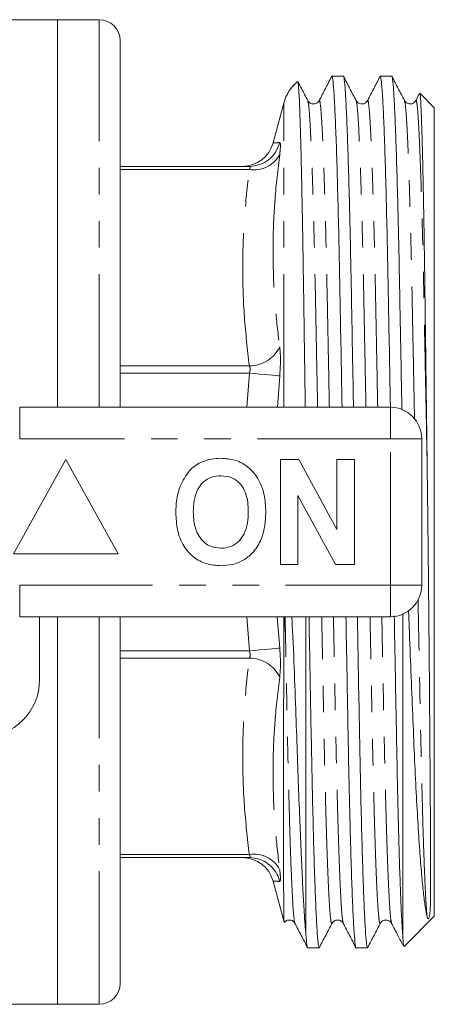
# Model space of a CAD drawing. Units: millimetres. Extents: x 161 to 244, y 87 to 262.
# Drawn here: x 225 to 244, y 87 to 134 of the extents above; entities that cross this region are included whole.
import ezdxf

# ---------------------------------------------------------------- set-up
doc = ezdxf.new("R2010")
doc.units = ezdxf.units.MM
doc.linetypes.add('PHANTOM', pattern=[12.7, 6.35, -1.27, 1.27, -1.27, 1.27, -1.27])

msp = doc.modelspace()

# ---------------------------------------------------------------- linework, layer by layer
at = {"color": 7, "linetype": 'Continuous', "lineweight": 15}
for p, q in [((226.498, 134.19), (215.625, 134.19)), ((228.498, 134.19), (226.498, 134.19)), ((226.498, 134.19), (226.498, 115.69)), ((229.498, 133.19), (229.498, 115.69)), ((240.153, 131.49), (239.608, 131.49)), ((242.462, 131.49), (241.917, 131.49)), ((243.791, 130.665), (243.614, 130.326)), ((244.498, 129.99), (243.81, 130.679)), ((237.307, 130.208), (236.797, 128.306)), ((241.306, 130.299), (241.304, 130.294)), ((243.615, 130.299), (243.614, 130.295)), ((244.498, 91.39), (244.498, 129.99)), ((235.664, 127.19), (229.498, 127.19)), ((224.696, 115.69), (242.398, 115.69)), ((243.898, 114.19), (243.898, 107.19)), ((226.898, 113.19), (224.398, 108.69)), ((229.398, 108.69), (226.898, 113.19)), ((237.155, 108.19), (237.155, 113.19)), ((237.155, 113.19), (238.027, 113.19)), ((238.027, 113.19), (239.847, 109.849)), ((239.847, 113.19), (240.681, 113.19)), ((239.847, 109.849), (239.847, 113.19)), ((240.681, 113.19), (240.681, 108.19)), ((239.78, 108.19), (237.988, 111.479)), ((237.988, 111.479), (237.988, 108.19)), ((224.398, 108.69), (229.398, 108.69)), ((237.988, 108.19), (237.155, 108.19)), ((240.681, 108.19), (239.78, 108.19)), ((242.998, 90.335), (242.998, 105.815)), ((242.398, 105.69), (224.696, 105.69)), ((225.648, 105.69), (225.648, 102.69)), ((226.498, 105.69), (226.498, 87.19)), ((229.498, 105.69), (229.498, 88.19)), ((238.367, 90.504), (238.367, 105.69)), ((235.664, 94.19), (229.498, 94.19)), ((236.797, 93.074), (237.307, 91.172)), ((243.065, 89.956), (244.498, 91.39)), ((237.842, 91.081), (237.841, 91.086)), ((240.151, 91.081), (240.15, 91.085)), ((241.92, 91.084), (241.919, 91.081)), ((238.453, 89.89), (238.999, 89.89)), ((240.762, 89.89), (241.308, 89.89)), ((221.429, 87.19), (226.498, 87.19)), ((226.498, 87.19), (228.498, 87.19))]:
    msp.add_line(p, q, dxfattribs=at)
at = {"color": 8, "linetype": 'PHANTOM', "lineweight": 0}
for p, q in [((228.498, 115.69), (228.498, 134.19)), ((237.307, 115.69), (237.307, 130.208)), ((235.664, 127.044), (229.498, 127.044)), ((235.664, 117.671), (229.498, 117.671)), ((235.664, 117.317), (229.498, 117.317)), ((235.549, 115.69), (235.664, 117.317)), ((237.113, 117.183), (237.002, 115.69)), ((224.696, 114.19), (224.696, 115.69)), ((242.398, 114.19), (242.398, 115.69)), ((242.398, 114.19), (224.696, 114.19)), ((242.398, 107.19), (242.398, 114.19)), ((242.398, 114.19), (243.898, 114.19)), ((224.696, 107.19), (242.398, 107.19)), ((224.696, 105.69), (224.696, 107.19)), ((242.398, 107.19), (243.898, 107.19)), ((242.398, 105.69), (242.398, 107.19)), ((228.498, 87.19), (228.498, 105.69)), ((235.664, 104.063), (235.548, 105.69)), ((236.997, 105.69), (237.113, 104.197)), ((237.307, 102.791), (237.307, 105.69)), ((235.664, 104.063), (229.498, 104.063)), ((235.664, 103.709), (229.498, 103.709)), ((235.664, 94.336), (229.498, 94.336)), ((237.307, 91.172), (237.307, 92.048))]:
    msp.add_line(p, q, dxfattribs=at)
at = {"color": 8, "linetype": 'PHANTOM', "lineweight": 0, "flags": 128}
for points in [[(237.113, 117.183), (237.033, 117.191), (236.916, 117.202), (236.765, 117.216), (236.583, 117.232), (236.376, 117.251), (236.15, 117.272), (235.91, 117.295), (235.664, 117.317)], [(237.113, 104.197), (237.033, 104.189), (236.916, 104.178), (236.765, 104.164), (236.583, 104.148), (236.376, 104.129), (236.15, 104.108), (235.91, 104.085), (235.664, 104.063)]]:
    msp.add_lwpolyline(points, dxfattribs=at)
at = {"color": 7, "linetype": 'Continuous', "lineweight": 15, "flags": 128}
msp.add_lwpolyline([(235.664, 94.19), (235.91, 94.169), (236.119, 94.119)], dxfattribs=at)
at = {"color": 7, "linetype": 'Continuous', "lineweight": 15}
for centre, radius, start, end in [((228.498, 133.19), 1, 0, 90), ((239.239, 129.69), 2, 129.3846, 165), ((235.347, 128.69), 1.5, 270, 345.0847), ((242.398, 114.19), 1.5, 0, 90), ((242.398, 107.19), 1.5, 270, 0), ((222.898, 102.69), 2.75, 270, 0), ((235.347, 92.69), 1.5, 14.8705, 90), ((239.239, 91.69), 2, 195, 197.021), ((228.498, 88.19), 1, 270, 0)]:
    msp.add_arc(centre, radius, start, end, dxfattribs=at)
at = {"color": 8, "linetype": 'PHANTOM', "lineweight": 0}
for centre, radius, start, end in [((235.662, 128.685), 1.495, 270.0836, 346.0971), ((235.894, 128.409), 1.384, 260.4213, 331.6763), ((235.673, 119.275), 1.604, 269.6899, 333.8844), ((235.673, 102.105), 1.604, 26.1156, 90.3101), ((235.894, 92.971), 1.384, 28.3237, 99.5787), ((235.66, 92.693), 1.497, 13.9433, 72.1404)]:
    msp.add_arc(centre, radius, start, end, dxfattribs=at)
at = {"color": 7, "linetype": 'Continuous', "lineweight": 15}
for points, knots in [([(237.982, 131.223), (237.987, 131.21), (237.999, 131.181), (238.019, 130.964), (238.041, 130.603), (238.064, 130.099), (238.087, 129.46), (238.111, 128.68), (238.135, 127.77), (238.159, 126.746), (238.182, 125.61), (238.206, 124.356), (238.229, 123.002), (238.251, 121.574), (238.273, 120.07), (238.296, 118.483), (238.317, 117.014), (238.331, 116.068), (238.337, 115.69)], [0, 0, 0, 0, 0.048615, 0.113651, 0.178688, 0.242483, 0.306279, 0.371921, 0.437563, 0.501476, 0.565389, 0.631158, 0.696928, 0.760856, 0.824785, 0.890549, 0.956314, 1, 1, 1, 1]), ([(238.456, 130.326), (238.356, 130.518), (238.199, 130.818), (238.043, 131.118), (237.987, 131.226)], [0, 0, 0, 0, 0.641231, 1, 1, 1, 1]), ([(239.597, 131.48), (239.497, 131.288), (239.297, 130.903), (239.097, 130.519), (238.996, 130.326)], [0, 0, 0, 0, 0.500009, 1, 1, 1, 1]), ([(239.608, 131.489), (239.622, 131.457), (239.651, 131.393), (239.699, 130.859), (239.748, 129.991), (239.8, 128.765), (239.851, 127.219), (239.901, 125.396), (239.949, 123.353), (239.992, 121.134), (240.036, 118.738), (240.07, 116.905), (240.089, 115.854), (240.092, 115.69)], [0, 0, 0, 0, 0.09502, 0.193139, 0.292997, 0.393749, 0.4945, 0.594358, 0.692477, 0.788099, 0.88372, 0.981839, 1, 1, 1, 1]), ([(240.638, 115.69), (240.626, 116.343), (240.6, 117.734), (240.563, 119.753), (240.526, 121.746), (240.488, 123.616), (240.445, 125.457), (240.397, 127.199), (240.346, 128.749), (240.295, 129.975), (240.245, 130.863), (240.197, 131.348), (240.168, 131.545), (240.153, 131.489), (240.153, 131.489)], [0, 0, 0, 0, 0.0733567, 0.1564744, 0.2377977, 0.3202775, 0.4045205, 0.5043652, 0.6051026, 0.7058399, 0.8056846, 0.9037905, 0.9993987, 1, 1, 1, 1]), ([(240.765, 130.326), (240.665, 130.518), (240.464, 130.903), (240.264, 131.287), (240.164, 131.48)], [0, 0, 0, 0, 0.49999, 1, 1, 1, 1]), ([(241.906, 131.479), (241.806, 131.287), (241.605, 130.902), (241.405, 130.517), (241.305, 130.325)], [0, 0, 0, 0, 0.5000093, 1, 1, 1, 1]), ([(241.917, 131.489), (241.931, 131.457), (241.96, 131.393), (242.008, 130.859), (242.057, 129.991), (242.109, 128.765), (242.16, 127.219), (242.21, 125.396), (242.258, 123.353), (242.301, 121.134), (242.345, 118.738), (242.379, 116.913), (242.398, 115.871), (242.401, 115.716)], [0, 0, 0, 0, 0.0951104, 0.1933232, 0.2932767, 0.3941239, 0.494971, 0.5949245, 0.6931373, 0.7888497, 0.8845621, 0.9827749, 1, 1, 1, 1]), ([(242.949, 115.583), (242.937, 116.241), (242.911, 117.648), (242.873, 119.689), (242.836, 121.707), (242.798, 123.598), (242.754, 125.452), (242.706, 127.199), (242.655, 128.749), (242.604, 129.975), (242.554, 130.863), (242.506, 131.348), (242.477, 131.545), (242.462, 131.489), (242.462, 131.489)], [0, 0, 0, 0, 0.073581, 0.157289, 0.23915, 0.322119, 0.406884, 0.506333, 0.60667, 0.707008, 0.806456, 0.904172, 0.999401, 1, 1, 1, 1]), ([(243.074, 130.326), (242.974, 130.518), (242.773, 130.903), (242.573, 131.287), (242.473, 131.48)], [0, 0, 0, 0, 0.49999, 1, 1, 1, 1]), ([(244.152, 113.272), (244.145, 113.819), (244.131, 114.918), (244.11, 116.522), (244.09, 118.078), (244.071, 119.587), (244.052, 121.049), (244.033, 122.44), (244.014, 123.739), (243.993, 124.951), (243.972, 126.076), (243.951, 127.095), (243.93, 127.993), (243.909, 128.774), (243.888, 129.434), (243.867, 129.959), (243.847, 130.347), (243.827, 130.585), (243.814, 130.692), (243.806, 130.676), (243.806, 130.674)], [0, 0, 0, 0, 0.058147, 0.116715, 0.173883, 0.231051, 0.289872, 0.348693, 0.406098, 0.463504, 0.522546, 0.581589, 0.639495, 0.697401, 0.756989, 0.816577, 0.874483, 0.932389, 0.991972, 1, 1, 1, 1]), ([(238.996, 130.326), (238.971, 130.289), (238.919, 130.214), (238.743, 130.146), (238.547, 130.198), (238.486, 130.283), (238.456, 130.326)], [0, 0, 0, 0, 0.235172, 0.484393, 0.742089, 1, 1, 1, 1]), ([(241.305, 130.326), (241.284, 130.294), (241.241, 130.228), (241.082, 130.149), (240.87, 130.184), (240.801, 130.278), (240.765, 130.326)], [0, 0, 0, 0, 0.214089, 0.4553002, 0.7207049, 1, 1, 1, 1]), ([(243.614, 130.326), (243.593, 130.294), (243.55, 130.228), (243.391, 130.149), (243.18, 130.184), (243.11, 130.278), (243.074, 130.326)], [0, 0, 0, 0, 0.214461, 0.455791, 0.721081, 1, 1, 1, 1]), ([(244.152, 91.387), (244.16, 91.357), (244.172, 91.313), (244.196, 91.284), (244.209, 91.274), (244.222, 91.279), (244.225, 91.281), (244.227, 91.283), (244.228, 91.284), (244.229, 91.285), (244.231, 91.286), (244.232, 91.288), (244.234, 91.29), (244.24, 91.298), (244.25, 91.319), (244.27, 91.381), (244.29, 91.524), (244.308, 91.799), (244.316, 92.217), (244.322, 92.735), (244.323, 93.346), (244.322, 94.051), (244.319, 94.845), (244.314, 95.725), (244.308, 96.686), (244.301, 97.723), (244.293, 98.83), (244.284, 100.001), (244.275, 101.231), (244.265, 102.514), (244.254, 103.841), (244.241, 105.206), (244.228, 106.602), (244.213, 108.019), (244.196, 109.607), (244.176, 111.365), (244.16, 112.636), (244.152, 113.272)], [0, 0, 0, 0, 0.019902, 0.029852, 0.034832, 0.035456, 0.035614, 0.035719, 0.035777, 0.035824, 0.035871, 0.035927, 0.036024, 0.036331, 0.037754, 0.0434, 0.06595, 0.111156, 0.156354, 0.201586, 0.246816, 0.292052, 0.337288, 0.382526, 0.427764, 0.473004, 0.518243, 0.563361, 0.6086, 0.653839, 0.699077, 0.744315, 0.789553, 0.834791, 0.879908, 0.939954, 1, 1, 1, 1]), ([(232.357, 111.931), (232.489, 112.186), (232.672, 112.542), (233.047, 112.894), (233.244, 113.003), (233.342, 113.058)], [0, 0, 0, 0, 0.5590138, 0.7795767, 1, 1, 1, 1]), ([(233.342, 113.058), (233.514, 113.123), (233.823, 113.238), (234.152, 113.249), (234.296, 113.254)], [0, 0, 0, 0, 0.559495, 1, 1, 1, 1]), ([(234.296, 113.254), (234.533, 113.237), (235.005, 113.204), (235.64, 112.85), (236.131, 112.273), (236.41, 111.516), (236.437, 110.961), (236.45, 110.683)], [0, 0, 0, 0, 0.186721, 0.37307, 0.559626, 0.779538, 1, 1, 1, 1]), ([(234.307, 112.421), (234.154, 112.408), (233.847, 112.384), (233.445, 112.131), (233.153, 111.735), (233.008, 111.233), (232.995, 110.873), (232.988, 110.693)], [0, 0, 0, 0, 0.186586, 0.372857, 0.559265, 0.779356, 1, 1, 1, 1]), ([(235.616, 110.707), (235.612, 110.859), (235.603, 111.163), (235.5, 111.61), (235.267, 112.037), (234.847, 112.369), (234.487, 112.403), (234.307, 112.421)], [0, 0, 0, 0, 0.187421, 0.3746, 0.561243, 0.780399, 1, 1, 1, 1]), ([(232.155, 110.66), (232.161, 110.903), (232.172, 111.336), (232.301, 111.749), (232.357, 111.931)], [0, 0, 0, 0, 0.560144, 1, 1, 1, 1]), ([(234.308, 108.126), (234.074, 108.142), (233.606, 108.175), (232.97, 108.516), (232.479, 109.085), (232.194, 109.834), (232.168, 110.384), (232.155, 110.66)], [0, 0, 0, 0, 0.186758, 0.373113, 0.559668, 0.779563, 1, 1, 1, 1]), ([(232.988, 110.693), (232.998, 110.463), (233.018, 110.005), (233.292, 109.41), (233.765, 109.02), (234.127, 108.98), (234.307, 108.959)], [0, 0, 0, 0, 0.281128, 0.560546, 0.780274, 1, 1, 1, 1]), ([(234.307, 108.959), (234.461, 108.973), (234.769, 109), (235.163, 109.265), (235.454, 109.663), (235.596, 110.166), (235.61, 110.527), (235.616, 110.707)], [0, 0, 0, 0, 0.186446, 0.372679, 0.559184, 0.779356, 1, 1, 1, 1]), ([(236.45, 110.683), (236.44, 110.449), (236.421, 109.98), (236.222, 109.298), (235.858, 108.744), (235.383, 108.364), (234.861, 108.157), (234.493, 108.136), (234.308, 108.126)], [0, 0, 0, 0, 0.186937, 0.373638, 0.560021, 0.706619, 0.85322, 1, 1, 1, 1]), ([(243.267, 106.003), (243.278, 105.731), (243.317, 104.733), (243.384, 103.053), (243.466, 100.998), (243.548, 99.056), (243.632, 97.287), (243.721, 95.723), (243.811, 94.368), (243.9, 93.26), (243.987, 92.404), (244.071, 91.76), (244.125, 91.511), (244.152, 91.387)], [0, 0, 0, 0, 0.036273, 0.133088, 0.23353, 0.334293, 0.434706, 0.532874, 0.631366, 0.729534, 0.819606, 0.909928, 1, 1, 1, 1]), ([(237.326, 105.69), (237.321, 105.136), (237.312, 104.147), (237.308, 103.205), (237.307, 102.791)], [0, 0, 0, 0, 0.560523, 1, 1, 1, 1]), ([(238.367, 90.504), (238.354, 90.657), (238.327, 90.962), (238.28, 91.653), (238.226, 92.589), (238.165, 93.83), (238.101, 95.276), (238.036, 96.923), (237.968, 98.746), (237.898, 100.761), (237.818, 102.96), (237.753, 104.641), (237.701, 105.569), (237.695, 105.69)], [0, 0, 0, 0, 0.074903, 0.149805, 0.250947, 0.352399, 0.453537, 0.556512, 0.659819, 0.762782, 0.873113, 0.983396, 1, 1, 1, 1]), ([(238.999, 89.891), (238.984, 89.923), (238.955, 89.987), (238.908, 90.521), (238.858, 91.389), (238.807, 92.615), (238.755, 94.161), (238.705, 95.984), (238.658, 98.027), (238.614, 100.246), (238.571, 102.642), (238.536, 104.475), (238.517, 105.526), (238.514, 105.69)], [0, 0, 0, 0, 0.0950198, 0.1931391, 0.2929974, 0.3937486, 0.4944997, 0.5943581, 0.6924773, 0.7880986, 0.8837199, 0.9818391, 1, 1, 1, 1]), ([(240.277, 105.69), (240.29, 105.037), (240.315, 103.646), (240.353, 101.627), (240.389, 99.634), (240.427, 97.764), (240.47, 95.923), (240.518, 94.181), (240.569, 92.631), (240.621, 91.405), (240.671, 90.517), (240.718, 90.032), (240.747, 89.835), (240.762, 89.891), (240.762, 89.891)], [0, 0, 0, 0, 0.073357, 0.156474, 0.237798, 0.320278, 0.404521, 0.504365, 0.605103, 0.70584, 0.805685, 0.90379, 0.999399, 1, 1, 1, 1]), ([(241.308, 89.891), (241.293, 89.923), (241.264, 89.987), (241.217, 90.521), (241.167, 91.389), (241.116, 92.615), (241.064, 94.161), (241.014, 95.984), (240.967, 98.027), (240.923, 100.246), (240.88, 102.642), (240.845, 104.475), (240.826, 105.526), (240.823, 105.69)], [0, 0, 0, 0, 0.09502, 0.193139, 0.292997, 0.393749, 0.4945, 0.594358, 0.692477, 0.788099, 0.88372, 0.981839, 1, 1, 1, 1]), ([(242.586, 105.728), (242.598, 105.063), (242.624, 103.658), (242.662, 101.627), (242.698, 99.634), (242.736, 97.764), (242.777, 96.008), (242.821, 94.404), (242.866, 92.994), (242.911, 91.831), (242.956, 90.911), (242.984, 90.526), (242.998, 90.335)], [0, 0, 0, 0, 0.0884679, 0.1867841, 0.2829776, 0.3805393, 0.4801865, 0.583749, 0.6882232, 0.7928989, 0.897057, 1, 1, 1, 1]), ([(237.307, 92.048), (237.307, 92.115), (237.304, 92.448), (237.3, 93.208), (237.297, 94.502), (237.296, 96.067), (237.296, 97.874), (237.299, 99.659), (237.302, 101.313), (237.305, 102.298), (237.307, 102.791)], [0, 0, 0, 0, 0.038142, 0.191, 0.343858, 0.496717, 0.649575, 0.802432, 0.901214, 1, 1, 1, 1]), ([(237.307, 92.048), (237.308, 91.986), (237.31, 91.672), (237.317, 91.286), (237.323, 91.086), (237.328, 91.105), (237.328, 91.106)], [0, 0, 0, 0, 0.107889, 0.540269, 0.97265, 1, 1, 1, 1]), ([(237.345, 91.102), (237.361, 91.124), (237.408, 91.185), (237.573, 91.233), (237.757, 91.174), (237.814, 91.094), (237.842, 91.054)], [0, 0, 0, 0, 0.1547, 0.439127, 0.723555, 1, 1, 1, 1]), ([(239.61, 91.054), (239.638, 91.094), (239.694, 91.174), (239.88, 91.234), (240.067, 91.174), (240.123, 91.094), (240.151, 91.054)], [0, 0, 0, 0, 0.2464574, 0.5000076, 0.7535504, 1, 1, 1, 1]), ([(241.919, 91.054), (241.94, 91.086), (241.983, 91.152), (242.142, 91.231), (242.354, 91.196), (242.424, 91.102), (242.46, 91.054)], [0, 0, 0, 0, 0.214729, 0.456184, 0.721429, 1, 1, 1, 1]), ([(237.841, 91.055), (237.941, 90.863), (238.142, 90.478), (238.342, 90.093), (238.442, 89.901)], [0, 0, 0, 0, 0.499991, 1, 1, 1, 1]), ([(239.009, 89.9), (239.109, 90.093), (239.31, 90.477), (239.51, 90.862), (239.61, 91.054)], [0, 0, 0, 0, 0.50001, 1, 1, 1, 1]), ([(240.15, 91.054), (240.251, 90.862), (240.451, 90.477), (240.651, 90.093), (240.752, 89.9)], [0, 0, 0, 0, 0.499989, 1, 1, 1, 1]), ([(241.318, 89.9), (241.418, 90.093), (241.619, 90.477), (241.819, 90.862), (241.919, 91.054)], [0, 0, 0, 0, 0.50001, 1, 1, 1, 1]), ([(242.46, 91.054), (242.56, 90.861), (242.748, 90.501), (242.936, 90.14), (243.024, 89.971)], [0, 0, 0, 0, 0.533012, 1, 1, 1, 1]), ([(238.367, 90.504), (238.382, 90.335), (238.412, 90.002), (238.439, 89.838), (238.453, 89.891), (238.453, 89.891)], [0, 0, 0, 0, 0.504539, 0.996722, 1, 1, 1, 1]), ([(243.039, 89.98), (243.036, 89.976), (243.023, 89.964), (243.009, 90.18), (242.998, 90.335)], [0, 0, 0, 0, 0.281977, 1, 1, 1, 1])]:
    msp.add_open_spline(points, degree=3, knots=knots, dxfattribs=at)
at = {"color": 8, "linetype": 'PHANTOM', "lineweight": 0}
for points, knots in [([(238.924, 115.69), (238.923, 115.746), (238.906, 116.637), (238.873, 118.271), (238.83, 120.536), (238.786, 122.634), (238.739, 124.566), (238.689, 126.29), (238.637, 127.752), (238.586, 128.913), (238.536, 129.733), (238.492, 130.21), (238.467, 130.27), (238.456, 130.295)], [0, 0, 0, 0, 0.006753, 0.108516, 0.207688, 0.30686, 0.408623, 0.512189, 0.616682, 0.721175, 0.824741, 0.926504, 1, 1, 1, 1]), ([(239.486, 115.69), (239.485, 115.749), (239.468, 116.644), (239.436, 118.281), (239.392, 120.546), (239.348, 122.643), (239.301, 124.573), (239.251, 126.296), (239.199, 127.758), (239.148, 128.914), (239.098, 129.747), (239.051, 130.214), (239.018, 130.39), (239, 130.312), (238.996, 130.297)], [0, 0, 0, 0, 0.006822, 0.103647, 0.198008, 0.292368, 0.389194, 0.487736, 0.587159, 0.686582, 0.785123, 0.881949, 0.97631, 1, 1, 1, 1]), ([(241.233, 115.69), (241.232, 115.746), (241.215, 116.637), (241.182, 118.271), (241.139, 120.536), (241.095, 122.634), (241.048, 124.566), (240.998, 126.29), (240.946, 127.752), (240.895, 128.913), (240.845, 129.733), (240.801, 130.21), (240.776, 130.27), (240.765, 130.296)], [0, 0, 0, 0, 0.006753, 0.108514, 0.207684, 0.306854, 0.408615, 0.5121797, 0.6166704, 0.7211612, 0.8247259, 0.9264868, 1, 1, 1, 1]), ([(241.795, 115.69), (241.794, 115.749), (241.777, 116.644), (241.745, 118.281), (241.701, 120.546), (241.657, 122.643), (241.61, 124.573), (241.56, 126.296), (241.508, 127.758), (241.457, 128.914), (241.407, 129.747), (241.36, 130.214), (241.327, 130.39), (241.309, 130.313), (241.306, 130.299)], [0, 0, 0, 0, 0.006829, 0.103765, 0.198233, 0.292701, 0.389637, 0.488291, 0.587827, 0.687363, 0.786017, 0.882953, 0.977421, 1, 1, 1, 1]), ([(243.554, 115.105), (243.549, 115.356), (243.527, 116.446), (243.491, 118.273), (243.448, 120.536), (243.404, 122.634), (243.357, 124.566), (243.307, 126.29), (243.255, 127.752), (243.204, 128.913), (243.154, 129.733), (243.11, 130.21), (243.085, 130.27), (243.074, 130.295)], [0, 0, 0, 0, 0.029798, 0.1292, 0.226071, 0.322942, 0.422344, 0.523507, 0.625576, 0.727644, 0.828808, 0.92821, 1, 1, 1, 1]), ([(244.152, 113.272), (244.135, 114.131), (244.102, 115.835), (244.054, 118.262), (244.01, 120.53), (243.966, 122.636), (243.919, 124.571), (243.869, 126.296), (243.817, 127.758), (243.766, 128.914), (243.716, 129.747), (243.669, 130.214), (243.636, 130.39), (243.618, 130.313), (243.615, 130.299)], [0, 0, 0, 0, 0.090539, 0.179506, 0.266208, 0.352875, 0.441816, 0.532035, 0.62306, 0.714086, 0.804304, 0.892952, 0.979342, 1, 1, 1, 1]), ([(236.808, 128.303), (236.807, 128.303), (236.804, 128.302), (236.903, 128.31), (237.043, 128.321), (237.113, 128.326)], [0, 0, 0, 0, 0.228522, 0.614253, 1, 1, 1, 1]), ([(237.113, 128.326), (237.12, 128.323), (237.145, 128.313), (237.159, 128.165), (237.128, 127.89), (237.113, 127.752)], [0, 0, 0, 0, 0.163931, 0.581856, 1, 1, 1, 1]), ([(237.113, 127.752), (237.03, 127.043), (236.877, 125.744), (236.789, 123.856), (236.798, 122.089), (236.901, 120.325), (237.042, 119.154), (237.113, 118.569)], [0, 0, 0, 0, 0.230706, 0.422484, 0.614259, 0.807125, 1, 1, 1, 1]), ([(235.664, 117.671), (235.575, 118.447), (235.398, 120), (235.323, 122.343), (235.396, 124.694), (235.575, 126.26), (235.664, 127.044)], [0, 0, 0, 0, 0.248905, 0.497793, 0.748887, 1, 1, 1, 1]), ([(235.664, 127.044), (235.677, 127.071), (235.694, 127.106), (235.703, 127.153), (235.699, 127.175), (235.682, 127.188), (235.671, 127.189), (235.664, 127.19)], [0, 0, 0, 0, 0.317876, 0.419961, 0.738741, 0.832679, 1, 1, 1, 1]), ([(237.113, 118.569), (237.12, 118.508), (237.145, 118.291), (237.159, 117.826), (237.128, 117.398), (237.113, 117.183)], [0, 0, 0, 0, 0.163931, 0.581856, 1, 1, 1, 1]), ([(235.664, 117.317), (235.677, 117.358), (235.694, 117.412), (235.703, 117.507), (235.699, 117.569), (235.682, 117.631), (235.671, 117.655), (235.664, 117.671)], [0, 0, 0, 0, 0.317876, 0.419961, 0.738742, 0.832677, 1, 1, 1, 1]), ([(244.152, 91.387), (244.137, 91.558), (244.108, 91.904), (244.062, 92.769), (244.015, 93.882), (243.969, 95.244), (243.922, 96.868), (243.876, 98.737), (243.833, 100.835), (243.789, 103.097), (243.751, 105.011), (243.728, 106.19), (243.721, 106.53)], [0, 0, 0, 0, 0.1018225, 0.2049809, 0.3087418, 0.4123453, 0.5150388, 0.6264021, 0.7349301, 0.843458, 0.9548214, 1, 1, 1, 1]), ([(237.841, 91.086), (237.83, 91.111), (237.805, 91.171), (237.761, 91.647), (237.712, 92.467), (237.66, 93.628), (237.609, 95.09), (237.56, 96.771), (237.515, 98.597), (237.474, 100.512), (237.435, 102.567), (237.401, 104.303), (237.379, 105.377), (237.373, 105.69)], [0, 0, 0, 0, 0.072711, 0.174584, 0.278263, 0.382869, 0.487475, 0.591154, 0.685204, 0.777095, 0.868211, 0.961599, 1, 1, 1, 1]), ([(239.611, 91.084), (239.607, 91.068), (239.589, 90.99), (239.556, 91.166), (239.508, 91.633), (239.458, 92.466), (239.407, 93.622), (239.356, 95.084), (239.306, 96.807), (239.258, 98.737), (239.215, 100.834), (239.171, 103.099), (239.139, 104.736), (239.121, 105.631), (239.12, 105.69)], [0, 0, 0, 0, 0.0244027, 0.1186943, 0.2154493, 0.3139193, 0.4132698, 0.5126203, 0.6110903, 0.7078453, 0.8021369, 0.8964284, 0.9931835, 1, 1, 1, 1]), ([(240.15, 91.085), (240.139, 91.11), (240.114, 91.17), (240.07, 91.647), (240.021, 92.467), (239.969, 93.628), (239.918, 95.09), (239.868, 96.814), (239.82, 98.746), (239.777, 100.844), (239.733, 103.109), (239.701, 104.743), (239.683, 105.634), (239.682, 105.69)], [0, 0, 0, 0, 0.0732183, 0.1750116, 0.2786093, 0.3831333, 0.4876573, 0.5912549, 0.6930483, 0.7922499, 0.8914515, 0.9932449, 1, 1, 1, 1]), ([(241.919, 91.081), (241.915, 91.066), (241.897, 90.99), (241.865, 91.166), (241.817, 91.633), (241.767, 92.466), (241.716, 93.622), (241.665, 95.084), (241.615, 96.807), (241.567, 98.737), (241.524, 100.834), (241.48, 103.099), (241.448, 104.736), (241.43, 105.631), (241.429, 105.69)], [0, 0, 0, 0, 0.022482, 0.116959, 0.213905, 0.312568, 0.412115, 0.511661, 0.610325, 0.70727, 0.801747, 0.896225, 0.99317, 1, 1, 1, 1]), ([(242.459, 91.084), (242.449, 91.109), (242.423, 91.169), (242.379, 91.647), (242.33, 92.467), (242.278, 93.628), (242.227, 95.09), (242.177, 96.814), (242.129, 98.746), (242.086, 100.844), (242.042, 103.109), (242.01, 104.743), (241.992, 105.634), (241.991, 105.69)], [0, 0, 0, 0, 0.073978, 0.175688, 0.279201, 0.383639, 0.488078, 0.59159, 0.6933, 0.79242, 0.891541, 0.99325, 1, 1, 1, 1]), ([(235.664, 103.709), (235.677, 103.74), (235.694, 103.78), (235.703, 103.867), (235.699, 103.934), (235.682, 104.008), (235.671, 104.041), (235.664, 104.063)], [0, 0, 0, 0, 0.317876, 0.419961, 0.738741, 0.832679, 1, 1, 1, 1]), ([(237.113, 104.197), (237.12, 104.113), (237.145, 103.817), (237.159, 103.307), (237.128, 102.977), (237.113, 102.811)], [0, 0, 0, 0, 0.163931, 0.581856, 1, 1, 1, 1]), ([(235.664, 94.336), (235.575, 95.113), (235.398, 96.665), (235.323, 99.009), (235.396, 101.359), (235.575, 102.926), (235.664, 103.709)], [0, 0, 0, 0, 0.248905, 0.497793, 0.748887, 1, 1, 1, 1]), ([(237.113, 102.811), (237.03, 102.111), (236.877, 100.828), (236.789, 98.95), (236.798, 97.182), (236.901, 95.407), (237.042, 94.221), (237.113, 93.628)], [0, 0, 0, 0, 0.230706, 0.422484, 0.614259, 0.807125, 1, 1, 1, 1]), ([(235.664, 94.19), (235.677, 94.193), (235.694, 94.196), (235.703, 94.225), (235.699, 94.255), (235.682, 94.299), (235.671, 94.322), (235.664, 94.336)], [0, 0, 0, 0, 0.317876, 0.419961, 0.738742, 0.832677, 1, 1, 1, 1]), ([(237.113, 93.628), (237.12, 93.571), (237.145, 93.369), (237.159, 93.113), (237.128, 93.074), (237.113, 93.054)], [0, 0, 0, 0, 0.163931, 0.581856, 1, 1, 1, 1]), ([(237.113, 93.054), (237.031, 93.06), (236.881, 93.071), (236.796, 93.078), (236.805, 93.077), (236.808, 93.077)], [0, 0, 0, 0, 0.4614146, 0.8449725, 1, 1, 1, 1])]:
    msp.add_open_spline(points, degree=3, knots=knots, dxfattribs=at)

doc.saveas('drawing.dxf')
